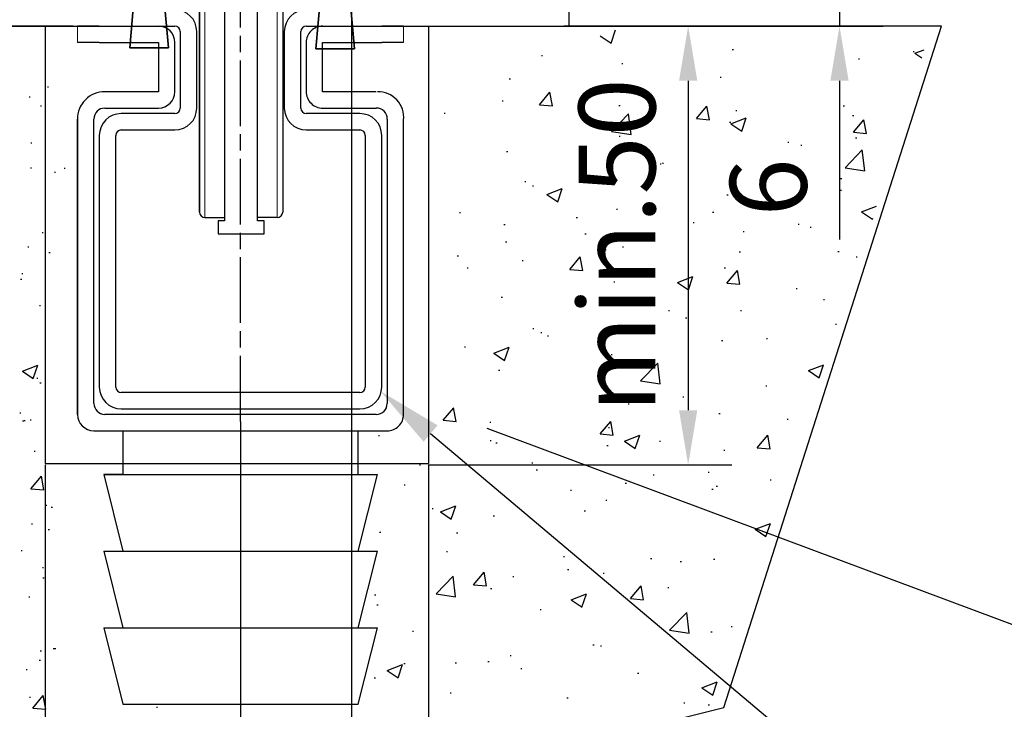
# Model space of a CAD drawing. Units: millimetres. Extents: x 3643 to 4832, y 1607 to 2448.
# Drawn here: x 3855 to 3945, y 1736 to 1799 of the extents above; entities that cross this region are included whole.
import ezdxf
from ezdxf import colors
from ezdxf.entities.mleader import LeaderData, LeaderLine
from ezdxf.math import Vec2, Vec3

# ---------------------------------------------------------------- set-up
doc = ezdxf.new("R2010")
doc.units = ezdxf.units.MM
for name, pattern in [('CENTER', [10.16, 6.35, -1.27, 1.27, -1.27]), ('CENTERLINE', [30, 12, -1.5, 3, -1.5, 12]), ('CENTERX2', [20.32, 12.7, -2.54, 2.54, -2.54])]:
    doc.linetypes.add(name, pattern=pattern)
for name, color, linetype in [('02_Bemassung', 4, 'Continuous'), ('1', 7, 'Continuous'), ('Bodenschiene', 7, 'Continuous'), ('Mass', 7, 'Continuous'), ('Wand', 7, 'Continuous')]:
    doc.layers.add(name, color=color, linetype=linetype)
doc.styles.add('Bemassungstext (DORMA)', font='isocpeur.ttf')
doc.dimstyles.new('DORMA', dxfattribs={"dimtxt": 3.5, "dimasz": 2.5, "dimexe": 2, "dimexo": 0, "dimgap": 1.5, "dimtad": 1, "dimdec": 1, "dimtxsty": 'Bemassungstext (DORMA)', "dimcen": 0.1, "dimclrt": 256, "dimadec": 1, "dimazin": 2, "dimtfac": 1, "dimtdec": 1, "dimtmove": 0, "dimatfit": 3, "dimfxl": 1, "dimtolj": 1, "dimarcsym": 0})

# ---------------------------------------------------------------- blocks, each defined once
blk = doc.blocks.new('05012212332')
at = {"color": 7, "linetype": 'Continuous', "lineweight": 35}
for p, q in [((-0.634, -1.359), (-1.766, -14.3)), ((1.766, -14.3), (0.634, -1.359)), ((-1.766, -14.3), (1.766, -14.3))]:
    blk.add_line(p, q, dxfattribs=at)
blk.add_arc((0, 0), 1.5, 295, 245, dxfattribs=at)
blk = doc.blocks.new('*D61')
at = {"layer": 'Defpoints', "color": 0, "transparency": 16777216}
for p in [(3913.777, 1804.283), (3916.09, 1798.283), (3929.851, 1798.283)]:
    blk.add_point(p, dxfattribs=at)
at = {"layer": 'Mass', "color": 0, "lineweight": -2, "transparency": 16777216}
for p, q in [((3929.851, 1809.283), (3929.851, 1814.283)), ((3913.777, 1804.283), (3933.851, 1804.283)), ((3929.851, 1804.283), (3929.851, 1798.283)), ((3916.09, 1798.283), (3933.851, 1798.283)), ((3929.851, 1793.283), (3929.851, 1778.783))]:
    blk.add_line(p, q, dxfattribs=at)
at = {"layer": 'Mass', "color": 0, "transparency": 16777216}
for points in [[(3929.017, 1809.283), (3930.684, 1809.283), (3929.851, 1804.283)], [(3929.017, 1793.283), (3930.684, 1793.283), (3929.851, 1798.283)]]:
    blk.add_solid(points, dxfattribs=at)
at = {"layer": 'Mass', "transparency": 16777216, "insert": (3923.351, 1783.533), "char_height": 7, "attachment_point": 5, "rotation": 90, "style": 'Bemassungstext (DORMA)'}
blk.add_mtext('\\A1;6', dxfattribs=at)
blk = doc.blocks.new('ERWFEWRWFNEW00')
at = {"color": 9, "linetype": 'Continuous', "lineweight": 0}
for p, q in [((-29.8, 22.84), (-29.8, 25.84)), ((-29.8, 22.84), (-29.8, 25.84)), ((29.8, 22.84), (29.8, 25.84)), ((29.8, 22.84), (29.8, 25.84))]:
    blk.add_line(p, q, dxfattribs=at)
at = {"color": 9, "linetype": 'Continuous', "lineweight": 30}
for p, q in [((-25.8, 25.84), (-29.8, 25.84)), ((-25.8, 25.84), (-15, 25.84)), ((15, 25.84), (25.8, 25.84)), ((29.8, 25.84), (25.8, 25.84)), ((-25.8, 22.84), (-29.8, 22.84)), ((-25.8, 22.84), (-15, 22.84)), ((-15, 22.84), (-15, 13.84)), ((-15, 22.84), (-15, 13.84)), ((-12, 13.84), (-12, 22.84)), ((12, 22.84), (12, 13.84)), ((12, 22.84), (12, 13.84)), ((15, 22.84), (25.8, 22.84)), ((15, 13.84), (15, 22.84)), ((29.8, 22.84), (25.8, 22.84)), ((-15, 13.84), (-24.8, 13.84)), ((24.8, 13.84), (15, 13.84)), ((-24.8, 10.84), (-15, 10.84)), ((15, 10.84), (24.8, 10.84)), ((-29.8, 8.84), (-29.8, -45.16)), ((-29.8, -45.16), (-29.8, 8.84)), ((-26.8, -43.16), (-26.8, 8.84)), ((26.8, 8.84), (26.8, -43.16)), ((26.8, 8.84), (26.8, -17.16)), ((29.8, -45.16), (29.8, 8.84)), ((24.8, -45.16), (-24.8, -45.16)), ((-26.8, -48.16), (26.8, -48.16)), ((-21.5, -48.16), (-21.5, -56.16)), ((21.5, -56.16), (21.5, -48.16)), ((-25, -56.16), (-21.5, -70.16)), ((-25, -56.16), (0, -56.16)), ((0, -56.16), (4.22, -56.16)), ((4.22, -56.16), (8.33, -56.16)), ((8.33, -56.16), (12.19, -56.16)), ((12.19, -56.16), (15.71, -56.16)), ((15.71, -56.16), (18.77, -56.16)), ((18.77, -56.16), (25, -56.16)), ((21.5, -70.16), (25, -56.16)), ((-25, -70.16), (-21.5, -84.16)), ((-25, -70.16), (-24.98, -70.16)), ((-24.98, -70.16), (-24.44, -70.16)), ((-24.44, -70.16), (-23.2, -70.16)), ((-23.2, -70.16), (-21.29, -70.16)), ((-21.29, -70.16), (-18.77, -70.16)), ((-18.77, -70.16), (-15.71, -70.16)), ((-15.71, -70.16), (-12.19, -70.16)), ((-12.19, -70.16), (-8.33, -70.16)), ((-8.33, -70.16), (-4.23, -70.16)), ((-4.23, -70.16), (0, -70.16)), ((0, -70.16), (25, -70.16)), ((21.5, -84.16), (25, -70.16)), ((-25, -84.16), (-21.5, -98.16)), ((-25, -84.16), (-24.98, -84.16)), ((-24.98, -84.16), (-24.44, -84.16)), ((-24.44, -84.16), (-23.2, -84.16)), ((-23.2, -84.16), (-21.29, -84.16)), ((-21.29, -84.16), (-18.77, -84.16)), ((-18.77, -84.16), (-15.71, -84.16)), ((-15.71, -84.16), (-12.19, -84.16)), ((-12.19, -84.16), (-8.33, -84.16)), ((-8.33, -84.16), (-4.23, -84.16)), ((-4.23, -84.16), (0, -84.16)), ((0, -84.16), (25, -84.16)), ((21.5, -98.16), (25, -84.16)), ((-21.5, -98.16), (0, -98.16)), ((0, -98.16), (21.5, -98.16))]:
    blk.add_line(p, q, dxfattribs=at)
at = {"color": 4, "linetype": 'Continuous'}
blk.add_line((25.2, -49.02), (25.4, -49.02), dxfattribs=at)
at = {"color": 9, "linetype": 'CENTER'}
blk.add_line((-21.5, -56.16), (-25, -56.16), dxfattribs=at)
at = {"color": 9, "linetype": 'Continuous'}
blk.add_line((-15.35, -98.69), (-15.15, -98.69), dxfattribs=at)
at = {"color": 9, "linetype": 'Continuous', "lineweight": 30}
for centre, radius, start, end in [((-15, 22.84), 3, 0.0037, 89.9957), ((15, 22.84), 3, 89.9965, 179.9992), ((-24.8, 8.84), 5, 89.9981, 180.0003), ((-15, 13.84), 3, 270.0043, 359.9959), ((15, 13.84), 3, 179.9959, 270.0035), ((25.13, 9.14), 4.7, 354.0937, 91.5279), ((-24.8, 8.84), 2, 90.0004, 179.9953), ((24.8, 8.84), 2, 359.9976, 89.9996), ((-24.8, -43.16), 2, 179.9975, 269.9996), ((24.8, -43.16), 2, 270.0004, 359.9952), ((-26.8, -45.16), 3, 180.0037, 269.9958), ((26.8, -45.16), 3, 269.9966, 0.0036)]:
    blk.add_arc(centre, radius, start, end, dxfattribs=at)
at = {"layer": '1', "color": 1, "linetype": 'CENTERLINE'}
blk.add_line((0, -46.44), (0, 33.59), dxfattribs=at)
at = {"layer": '1', "color": 8, "linetype": 'Continuous'}
for p, q in [((-12, 28.84), (-60, 28.84)), ((-60, 28.84), (-60, 25.84)), ((60, 28.84), (12, 28.84)), ((60, 28.84), (60, 25.84)), ((-60, 25.84), (-12, 25.84)), ((12, 25.84), (60, 25.84)), ((-11, 24.84), (-11, 10.84)), ((-8, 10.84), (-8, 24.84)), ((8, 24.84), (8, 10.84)), ((11, 10.84), (11, 24.84)), ((-12, 9.84), (-21.8, 9.84)), ((21.8, 9.84), (12, 9.84)), ((-25.8, 5.84), (-25.8, -40.16)), ((-22.8, -40.16), (-22.8, 5.84)), ((-21.8, 6.84), (-12, 6.84)), ((12, 6.84), (21.8, 6.84)), ((22.8, 5.84), (22.8, -40.16)), ((25.8, -40.16), (25.8, 5.84)), ((21.8, -41.16), (-21.8, -41.16)), ((-21.8, -44.16), (21.8, -44.16))]:
    blk.add_line(p, q, dxfattribs=at)
for centre, radius, start, end in [((-12, 24.84), 4, 0, 90), ((12, 24.84), 4, 90, 180), ((-12, 24.84), 1, 0, 90), ((12, 24.84), 1, 90, 180), ((-12, 10.84), 4, 270, 360), ((-12, 10.84), 1, 270, 360), ((12, 10.84), 4, 180, 270), ((12, 10.84), 1, 180, 270), ((-21.8, 5.84), 4, 90, 180), ((21.8, 5.84), 4, 0, 90), ((-21.8, 5.84), 1, 90, 180), ((21.8, 5.84), 1, 0, 90), ((-21.8, -40.16), 4, 180, 270), ((-21.8, -40.16), 1, 180, 270), ((21.8, -40.16), 1, 270, 360), ((21.8, -40.16), 4, 270, 360)]:
    blk.add_arc(centre, radius, start, end, dxfattribs=at)
blk = doc.blocks.new('Bodenschiene schnitt')
at = {"color": 40, "linetype": 'Continuous', "lineweight": 30}
for p, q in [((-1088.134, -98.768), (-1088.634, -99.268)), ((-1088.134, -98.768), (-1088.634, -99.268)), ((-1087.334, -98.768), (-1088.134, -98.768)), ((-1088.134, -98.768), (-1088.134, -98.768)), ((-1087.334, -105.468), (-1087.334, -98.768)), ((-1080.234, -98.768), (-1080.234, -105.468)), ((-1079.434, -98.768), (-1080.234, -98.768)), ((-1080.234, -98.768), (-1080.234, -103.504)), ((-1080.234, -98.768), (-1080.234, -98.768)), ((-1078.934, -99.268), (-1079.434, -98.768)), ((-1088.634, -99.268), (-1088.634, -113.218)), ((-1088.634, -99.268), (-1088.634, -99.268)), ((-1088.634, -99.268), (-1088.634, -104.152)), ((-1078.934, -113.218), (-1078.934, -99.268)), ((-1086.008, -104.967), (-1086.008, -104.967)), ((-1085.799, -104.883), (-1085.799, -104.883)), ((-1085.324, -105.797), (-1085.51, -105.105)), ((-1082.059, -105.105), (-1082.245, -105.797)), ((-1082.059, -105.105), (-1082.059, -105.105)), ((-1081.769, -104.883), (-1081.769, -104.883)), ((-1086.786, -105.768), (-1087.034, -105.768)), ((-1086.529, -105.623), (-1086.529, -105.623)), ((-1082.245, -105.797), (-1082.245, -105.797)), ((-1082.193, -106.056), (-1082.193, -106.056)), ((-1080.534, -105.768), (-1080.783, -105.768)), ((-1080.234, -105.468), (-1080.234, -105.468)), ((-1087.034, -108.768), (-1086.786, -108.768)), ((-1085.51, -109.432), (-1085.324, -108.74)), ((-1082.245, -108.74), (-1082.059, -109.432)), ((-1082.245, -108.74), (-1082.245, -108.74)), ((-1082.193, -108.48), (-1082.193, -108.48)), ((-1080.783, -108.768), (-1080.534, -108.768)), ((-1087.334, -112.468), (-1087.334, -109.068)), ((-1086.529, -108.914), (-1086.529, -108.914)), ((-1086.008, -109.57), (-1086.008, -109.57)), ((-1085.799, -109.654), (-1085.799, -109.654)), ((-1082.059, -109.432), (-1082.059, -109.432)), ((-1081.769, -109.654), (-1081.769, -109.654)), ((-1080.234, -109.068), (-1080.234, -112.468)), ((-1080.234, -109.068), (-1080.234, -109.068)), ((-1088.634, -113.218), (-1089.684, -114.268)), ((-1087.017, -112.768), (-1087.034, -112.768)), ((-1086.834, -112.706), (-1086.834, -112.706)), ((-1080.534, -112.768), (-1080.552, -112.768)), ((-1080.234, -112.468), (-1080.234, -112.468)), ((-1077.884, -114.268), (-1078.934, -113.218)), ((-1084.784, -114.152), (-1084.784, -116.402)), ((-1084.784, -114.152), (-1084.784, -114.152)), ((-1082.784, -116.402), (-1082.784, -114.152)), ((-1082.484, -113.852), (-1082.47, -113.852)), ((-1082.47, -113.852), (-1082.401, -113.863)), ((-1082.401, -113.863), (-1082.401, -113.863)), ((-1089.684, -114.268), (-1089.684, -116.768)), ((-1089.684, -114.857), (-1089.684, -116.768)), ((-1080.327, -115.056), (-1080.327, -115.056)), ((-1077.884, -116.768), (-1077.884, -114.268)), ((-1087.334, -117.768), (-1087.334, -115.273)), ((-1080.234, -115.273), (-1080.234, -117.768)), ((-1080.234, -115.273), (-1080.234, -115.273)), ((-1089.684, -116.768), (-1088.634, -116.768)), ((-1088.634, -116.768), (-1088.634, -117.768)), ((-1084.784, -116.402), (-1085.284, -118.268)), ((-1084.784, -116.402), (-1084.784, -116.402)), ((-1082.284, -118.268), (-1082.784, -116.402)), ((-1080.234, -116.526), (-1080.234, -117.768)), ((-1078.934, -116.768), (-1077.884, -116.768)), ((-1078.934, -117.768), (-1078.934, -116.768)), ((-1088.634, -117.768), (-1087.334, -117.768)), ((-1085.061, -117.433), (-1085.284, -118.268)), ((-1080.234, -117.768), (-1078.934, -117.768)), ((-1085.284, -118.268), (-1085.284, -141.568)), ((-1082.284, -141.568), (-1082.284, -118.268)), ((-1085.884, -141.568), (-1085.884, -142.768)), ((-1085.284, -141.568), (-1085.884, -141.568)), ((-1085.884, -141.568), (-1085.884, -142.768)), ((-1085.284, -141.268), (-1085.284, -141.568)), ((-1081.684, -141.568), (-1082.284, -141.568)), ((-1081.684, -142.768), (-1081.684, -141.568)), ((-1085.884, -142.768), (-1081.684, -142.768)), ((-1085.884, -142.768), (-1085.884, -142.768))]:
    blk.add_line(p, q, dxfattribs=at)
at = {"color": 7, "linetype": 'Continuous', "lineweight": 30}
for p, q in [((-1088.634, -113.218), (-1088.634, -113.218)), ((-1089.684, -114.268), (-1089.684, -114.268)), ((-1088.634, -116.768), (-1088.634, -117.768)), ((-1088.634, -117.768), (-1088.634, -117.768)), ((-1080.234, -117.768), (-1080.234, -117.768)), ((-1087.084, -118.268), (-1085.284, -118.268)), ((-1085.284, -118.268), (-1085.284, -118.268)), ((-1080.484, -118.268), (-1082.284, -118.268)), ((-1087.584, -140.768), (-1087.584, -118.768)), ((-1087.584, -118.768), (-1087.584, -140.768)), ((-1079.984, -118.768), (-1079.984, -140.768)), ((-1087.084, -141.268), (-1085.284, -141.268)), ((-1085.884, -141.568), (-1085.884, -141.568)), ((-1080.484, -141.268), (-1082.284, -141.268))]:
    blk.add_line(p, q, dxfattribs=at)
at = {"color": 8, "linetype": 'Continuous', "lineweight": 0}
for p, q in [((-1087.084, -118.268), (-1087.084, -141.268)), ((-1080.484, -141.268), (-1080.484, -118.268))]:
    blk.add_line(p, q, dxfattribs=at)
at = {"color": 5, "linetype": 'Continuous', "lineweight": 30}
blk.add_line((-1079.834, -131.269), (-1079.834, -131.269), dxfattribs=at)
at = {"color": 40, "linetype": 'Continuous', "lineweight": 30}
for centre, radius, start, end in [((-1083.787, -107.266), 3.196, 134.00238, 149.05745), ((-1083.787, -107.266), 3.196, 134.00238, 149.05745), ((-1085.799, -105.183), 0.3, 14.98663, 134.04005), ((-1085.8, -105.182), 0.299, 89.92729, 134.10284), ((-1081.769, -105.183), 0.3, 45.95995, 165.01337), ((-1081.77, -105.183), 0.3, 89.98063, 165.01207), ((-1083.781, -107.266), 3.196, 30.94235, 45.99782), ((-1087.034, -105.468), 0.3, 180.00976, 270.00349), ((-1086.786, -105.468), 0.3, 270.01867, 329.01792), ((-1086.786, -105.468), 0.3, 270.01876, 329.01792), ((-1083.784, -107.268), 2, 142.70024, 217.29976), ((-1085.614, -105.875), 0.3, 322.69039, 15.00544), ((-1081.955, -105.875), 0.3, 164.99397, 217.3098), ((-1081.955, -105.875), 0.3, 164.99397, 217.3098), ((-1083.784, -107.268), 2, 322.70016, 37.29984), ((-1080.783, -105.468), 0.3, 210.98225, 269.98126), ((-1080.534, -105.468), 0.3, 269.99657, 359.99008), ((-1080.534, -105.468), 0.3, 269.99657, 359.99008), ((-1087.034, -109.068), 0.3, 89.99651, 180.013), ((-1086.786, -109.069), 0.3, 30.98208, 89.98133), ((-1086.786, -109.069), 0.3, 30.98208, 89.98124), ((-1085.614, -108.662), 0.3, 344.99456, 37.30961), ((-1081.955, -108.662), 0.3, 142.6902, 195.00603), ((-1080.783, -109.069), 0.3, 90.01874, 149.01775), ((-1080.534, -109.068), 0.3, 359.98715, 90.00343), ((-1080.534, -109.068), 0.3, 359.98715, 90.00343), ((-1083.783, -107.268), 3.201, 210.94841, 225.98161), ((-1085.799, -109.354), 0.3, 225.99491, 345.00387), ((-1081.769, -109.354), 0.3, 194.99613, 314.00509), ((-1083.785, -107.268), 3.201, 314.01819, 329.05179), ((-1083.784, -116.668), 5, 52.41596, 127.58404), ((-1087.034, -112.468), 0.3, 180.00976, 270.00349), ((-1087.017, -112.468), 0.3, 269.98869, 307.57522), ((-1087.017, -112.468), 0.3, 269.98869, 307.57522), ((-1080.552, -112.468), 0.3, 232.42478, 270.01122), ((-1080.534, -112.468), 0.3, 269.99657, 359.99008), ((-1080.534, -112.468), 0.3, 269.99657, 359.99008), ((-1083.785, -118.668), 5, 106.05482, 133.74748), ((-1085.084, -114.152), 0.3, 359.9793, 106.08694), ((-1085.084, -114.152), 0.3, 359.99079, 89.99978), ((-1082.484, -114.152), 0.3, 73.91328, 180.02049), ((-1083.784, -118.668), 5, 46.25252, 73.94518), ((-1083.784, -118.668), 5, 46.25256, 73.94517), ((-1087.034, -115.273), 0.3, 133.76792, 179.98153), ((-1080.535, -115.273), 0.3, 0.01871, 46.23225), ((-1080.535, -115.273), 0.3, 0.01887, 46.23168)]:
    blk.add_arc(centre, radius, start, end, dxfattribs=at)
at = {"color": 7, "linetype": 'Continuous', "lineweight": 30}
for centre, start, end in [((-1087.084, -118.768), 89.99964, 179.9962), ((-1087.084, -118.768), 90.00027, 179.99556), ((-1080.484, -118.768), 0.00375, 90.00031), ((-1087.084, -140.768), 180.00444, 269.99973), ((-1087.084, -140.768), 180.0038, 270.00036), ((-1080.484, -140.768), 269.99969, 359.99625)]:
    blk.add_arc(centre, 0.5, start, end, dxfattribs=at)
at = {"layer": '1', "xscale": 0.5, "yscale": 0.5, "zscale": 0.5}
blk.add_blockref('ERWFEWRWFNEW00', (-1083.834, -136.687), dxfattribs=at)
blk = doc.blocks.new('Boden')
at = {"color": 3, "linetype": 'Continuous', "lineweight": 30}
blk.add_line((247.174, 587.457), (244.674, 587.457), dxfattribs=at)
at = {"color": 1, "linetype": 'Continuous'}
for p, q in [((327.709, 587.457), (293.208, 587.457)), ((307.837, 525.17), (327.709, 587.457)), ((296.545, 586.571), (297.54, 585.9)), ((297.539, 585.9), (297.945, 587.109)), ((291.179, 584.782), (291.279, 584.782)), ((308.607, 585.332), (308.707, 585.332)), ((325.136, 585.123), (325.236, 585.123)), ((325.288, 584.969), (326.136, 585.295)), ((325.288, 584.969), (325.909, 584.55)), ((298.505, 584.051), (298.605, 584.051)), ((320.13, 584.464), (320.23, 584.464)), ((288.236, 582.643), (288.336, 582.643)), ((307.499, 582.801), (307.599, 582.801)), ((246.035, 581.895), (246.135, 581.895)), ((290.986, 580.258), (291.95, 581.407)), ((292.18, 580.153), (291.949, 581.406)), ((294.917, 581.144), (295.017, 581.144)), ((299.924, 581.804), (300.024, 581.804)), ((244.361, 580.984), (244.461, 580.984)), ((287.576, 580.636), (287.676, 580.636)), ((290.986, 580.258), (292.181, 580.153)), ((298.252, 580.185), (298.352, 580.185)), ((318.752, 580.173), (318.852, 580.173)), ((245.415, 580.155), (245.515, 580.155)), ((282.286, 579.482), (282.386, 579.482)), ((297.582, 577.822), (299.14, 579.446)), ((299.36, 577.547), (299.139, 579.446)), ((305.331, 579.002), (306.295, 580.152)), ((306.525, 578.898), (306.294, 580.151)), ((308.929, 579.734), (309.029, 579.734)), ((319.605, 579.283), (319.705, 579.283)), ((305.331, 579.002), (306.526, 578.898)), ((308.364, 578.674), (308.464, 578.674)), ((308.483, 578.519), (309.884, 579.056)), ((308.483, 578.519), (309.478, 577.848)), ((309.477, 577.848), (309.883, 579.056)), ((319.676, 577.747), (320.64, 578.896)), ((320.87, 577.643), (320.639, 578.896)), ((297.582, 577.822), (299.361, 577.546)), ((319.676, 577.747), (320.871, 577.643)), ((244.524, 576.774), (244.624, 576.774)), ((298.262, 577.394), (298.362, 577.394)), ((313.681, 576.853), (313.781, 576.853)), ((314.868, 576.576), (314.968, 576.576)), ((319.875, 577.235), (319.975, 577.235)), ((287.993, 575.985), (288.093, 575.985)), ((318.927, 574.512), (320.485, 576.136)), ((320.705, 574.236), (320.484, 576.136)), ((245.792, 575.237), (245.892, 575.237)), ((302.017, 574.851), (302.117, 574.851)), ((302.237, 574.913), (302.337, 574.913)), ((244.492, 574.506), (244.592, 574.506)), ((246.674, 574.093), (246.774, 574.093)), ((247.569, 574.476), (247.669, 574.476)), ((294.662, 573.915), (294.762, 573.915)), ((318.927, 574.512), (320.706, 574.236)), ((289.656, 573.256), (289.756, 573.256)), ((318.508, 573.516), (318.608, 573.516)), ((290.353, 572.849), (290.453, 572.849)), ((291.679, 572.068), (293.079, 572.606)), ((292.673, 571.397), (293.078, 572.606)), ((318.473, 572.461), (318.573, 572.461)), ((291.679, 572.068), (292.674, 571.397)), ((308.121, 572.016), (308.221, 572.016)), ((283.681, 570.416), (283.781, 570.416)), ((298.019, 570.736), (298.119, 570.736)), ((306.809, 570.459), (306.909, 570.459)), ((320.422, 570.466), (321.782, 570.989)), ((320.422, 570.466), (321.416, 569.795)), ((294.357, 569.965), (294.457, 569.965)), ((305.034, 569.514), (305.134, 569.514)), ((321.415, 569.795), (321.453, 569.908)), ((245.549, 568.579), (245.649, 568.579)), ((287.75, 569.327), (287.85, 569.327)), ((309.607, 568.687), (309.707, 568.687)), ((314.614, 569.346), (314.714, 569.346)), ((315.71, 569.063), (315.81, 569.063)), ((287.898, 567.73), (287.998, 567.73)), ((295.146, 568.457), (295.246, 568.457)), ((244.238, 567.277), (244.338, 567.277)), ((246.182, 566.763), (246.282, 566.763)), ((296.976, 567.024), (297.076, 567.024)), ((298.574, 567.279), (298.674, 567.279)), ((309.251, 566.828), (309.351, 566.828)), ((318.265, 566.858), (318.365, 566.858)), ((283.482, 566.455), (283.582, 566.455)), ((289.401, 566.027), (289.501, 566.027)), ((293.761, 565.214), (294.725, 566.363)), ((294.955, 565.109), (294.724, 566.363)), ((319.927, 566.377), (320.027, 566.377)), ((284.394, 565.368), (284.494, 565.368)), ((293.761, 565.214), (294.956, 565.109)), ((307.877, 565.358), (307.977, 565.358)), ((308.106, 563.959), (309.07, 565.108)), ((309.3, 563.854), (309.069, 565.108)), ((243.59, 564.31), (243.69, 564.31)), ((243.698, 564.84), (243.798, 564.84)), ((297.775, 564.078), (297.875, 564.078)), ((303.617, 564.016), (305.017, 564.553)), ((303.617, 564.016), (304.612, 563.345)), ((304.611, 563.345), (305.016, 564.553)), ((308.106, 563.959), (309.301, 563.854)), ((314.448, 563.46), (314.548, 563.46)), ((287.507, 562.67), (287.607, 562.67)), ((316.927, 562.455), (317.027, 562.455)), ((245.306, 561.921), (245.406, 561.921)), ((302.784, 561.458), (302.884, 561.458)), ((309.352, 561.458), (309.452, 561.458)), ((304.345, 560.799), (304.445, 560.799)), ((290.378, 559.799), (290.478, 559.799)), ((318.022, 560.2), (318.122, 560.2)), ((291.12, 559.456), (291.22, 559.456)), ((291.714, 559.136), (291.814, 559.136)), ((301.055, 559.348), (301.155, 559.348)), ((307.634, 558.7), (307.734, 558.7)), ((311.731, 558.897), (311.831, 558.897)), ((284.14, 558.139), (284.24, 558.139)), ((286.813, 557.565), (288.213, 558.103)), ((287.806, 556.894), (288.212, 558.103)), ((286.813, 557.565), (287.807, 556.894)), ((297.532, 557.42), (297.632, 557.42)), ((243.757, 555.92), (245.157, 556.457)), ((243.757, 555.92), (244.752, 555.249)), ((244.751, 555.249), (245.156, 556.457)), ((287.263, 556.012), (287.363, 556.012)), ((300.234, 555.03), (301.792, 556.653)), ((302.012, 554.754), (301.791, 556.653)), ((315.555, 555.963), (316.956, 556.501)), ((315.555, 555.963), (316.55, 555.292)), ((316.549, 555.292), (316.955, 556.501)), ((245.063, 555.264), (245.163, 555.264)), ((300.234, 555.03), (302.013, 554.754)), ((245.356, 554.83), (245.456, 554.83)), ((311.665, 554.567), (311.765, 554.567)), ((304.091, 553.57), (304.191, 553.57)), ((282.19, 551.425), (283.155, 552.574)), ((283.385, 551.32), (283.154, 552.574)), ((299.084, 552.911), (299.184, 552.911)), ((243.521, 552.091), (243.621, 552.091)), ((243.913, 551.404), (244.013, 551.404)), ((244.465, 551.448), (244.565, 551.448)), ((282.19, 551.425), (283.386, 551.32)), ((307.391, 552.042), (307.491, 552.042)), ((313.622, 551.527), (313.722, 551.527)), ((243.778, 551.384), (243.878, 551.384)), ((286.453, 551.248), (286.553, 551.248)), ((296.536, 550.17), (297.5, 551.319)), ((297.289, 550.762), (297.389, 550.762)), ((297.73, 550.065), (297.499, 551.319)), ((296.536, 550.17), (297.731, 550.065)), ((298.751, 549.513), (300.151, 550.05)), ((299.745, 548.842), (300.15, 550.05)), ((310.881, 548.915), (311.845, 550.064)), ((312.075, 548.81), (311.844, 550.064)), ((286.484, 549.579), (286.584, 549.579)), ((287.02, 549.354), (287.12, 549.354)), ((297.16, 549.128), (297.26, 549.128)), ((298.751, 549.513), (299.746, 548.842)), ((301.958, 549.525), (302.058, 549.525)), ((310.881, 548.915), (312.076, 548.81)), ((244.819, 548.606), (244.919, 548.606)), ((307.837, 548.677), (307.937, 548.677)), ((280.024, 547.344), (280.124, 547.344)), ((290.294, 547.523), (290.394, 547.523)), ((290.701, 546.893), (290.801, 546.893)), ((244.525, 545.166), (245.49, 546.315)), ((245.72, 545.062), (245.489, 546.315)), ((301.377, 546.442), (301.477, 546.442)), ((306.404, 546.679), (306.504, 546.679)), ((312.054, 545.99), (312.154, 545.99)), ((244.525, 545.166), (245.721, 545.062)), ((278.631, 545.521), (278.731, 545.521)), ((298.829, 545.682), (298.929, 545.682)), ((306.75, 545.134), (306.85, 545.134)), ((307.148, 545.385), (307.248, 545.385)), ((293.823, 545.023), (293.923, 545.023)), ((245.874, 543.666), (245.974, 543.666)), ((246.393, 543.473), (246.493, 543.473)), ((281.192, 543.36), (281.292, 543.36)), ((281.946, 543.062), (283.347, 543.6)), ((282.94, 542.391), (283.346, 543.6)), ((297.046, 544.104), (297.146, 544.104)), ((281.946, 543.062), (282.941, 542.391)), ((286.777, 542.696), (286.877, 542.696)), ((295.087, 543.131), (295.187, 543.131)), ((244.576, 541.948), (244.676, 541.948)), ((310.689, 541.46), (312.089, 541.998)), ((311.683, 540.789), (312.088, 541.998)), ((246.123, 541.437), (246.223, 541.437)), ((276.389, 541.196), (276.489, 541.196)), ((283.423, 541.129), (283.523, 541.129)), ((310.689, 541.46), (311.684, 540.789)), ((243.64, 539.514), (243.74, 539.514)), ((282.505, 539.413), (282.605, 539.413)), ((293.181, 538.962), (293.281, 538.962)), ((245.58, 537.971), (245.68, 537.971)), ((301.143, 538.791), (301.243, 538.791)), ((303.858, 538.511), (303.958, 538.511)), ((306.905, 538.727), (307.005, 538.727)), ((245.631, 537.008), (245.731, 537.008)), ((281.541, 535.547), (283.098, 537.171)), ((283.318, 535.272), (283.097, 537.171)), ((284.965, 536.381), (285.93, 537.53)), ((286.16, 536.276), (285.929, 537.53)), ((288.561, 537.134), (288.661, 537.134)), ((293.568, 537.794), (293.668, 537.794)), ((296.803, 537.446), (296.903, 537.446)), ((284.965, 536.381), (286.161, 536.276)), ((299.311, 535.126), (300.275, 536.275)), ((300.505, 535.021), (300.274, 536.275)), ((302.725, 536.132), (302.825, 536.132)), ((244.333, 535.29), (244.433, 535.29)), ((275.93, 535.471), (276.03, 535.471)), ((281.541, 535.547), (283.319, 535.271)), ((286.534, 536.038), (286.634, 536.038)), ((293.884, 535.01), (295.285, 535.547)), ((294.878, 534.339), (295.284, 535.547)), ((276.146, 534.539), (276.246, 534.539)), ((293.884, 535.01), (294.879, 534.339)), ((299.311, 535.126), (300.506, 535.021)), ((291.061, 534.13), (291.161, 534.13)), ((302.885, 532.237), (304.443, 533.86)), ((304.663, 531.961), (304.442, 533.861)), ((308.512, 532.565), (308.612, 532.565)), ((279.397, 532.128), (279.497, 532.128)), ((302.885, 532.237), (304.664, 531.961)), ((306.661, 532.069), (306.761, 532.069)), ((295.881, 530.903), (295.981, 530.903)), ((296.559, 530.788), (296.659, 530.788)), ((245.387, 530.35), (245.487, 530.35)), ((246.581, 530.546), (246.681, 530.546)), ((246.715, 530.566), (246.815, 530.566)), ((288.307, 529.905), (288.407, 529.905)), ((245.297, 529.504), (245.397, 529.504)), ((277.08, 528.559), (278.48, 529.097)), ((278.074, 527.888), (278.479, 529.097)), ((278.61, 529.193), (278.71, 529.193)), ((283.3, 529.246), (283.4, 529.246)), ((286.291, 529.38), (286.391, 529.38)), ((244.09, 528.632), (244.19, 528.632)), ((277.08, 528.559), (278.075, 527.888)), ((289.286, 528.742), (289.386, 528.742)), ((299.963, 528.291), (300.063, 528.291)), ((275.903, 527.881), (276.003, 527.881)), ((305.823, 526.957), (307.223, 527.495)), ((306.816, 526.286), (307.222, 527.495)), ((244.705, 525.102), (245.669, 526.251)), ((245.899, 524.998), (245.668, 526.251)), ((282.827, 526.507), (282.927, 526.507)), ((305.823, 526.957), (306.817, 526.286)), ((244.406, 526.122), (244.506, 526.122)), ((293.503, 526.055), (293.603, 526.055)), ((304.18, 525.604), (304.28, 525.604)), ((306.418, 525.411), (306.518, 525.411)), ((244.705, 525.102), (245.9, 524.998)), ((264.929, 514.529), (307.837, 525.17))]:
    blk.add_line(p, q, dxfattribs=at)
at = {"layer": 'Bodenschiene'}
for p, q in [((248.398, 587.457), (228.072, 587.457)), ((245.848, 587.457), (245.848, 547.457)), ((278.198, 587.457), (319.419, 587.457)), ((280.848, 587.457), (280.848, 547.457)), ((245.848, 547.457), (280.848, 547.457))]:
    blk.add_line(p, q, dxfattribs=at)
blk = doc.blocks.new('*D132')
at = {"layer": 'Defpoints', "color": 0, "transparency": 16777216}
for p in [(3827.627, 1798.283), (3885.277, 1790.94), (3885.277, 1677.057)]:
    blk.add_point(p, dxfattribs=at)
at = {"layer": 'Mass', "color": 0, "lineweight": -2, "transparency": 16777216}
for p, q in [((3827.627, 1798.283), (3827.627, 1673.057)), ((3885.277, 1790.94), (3885.277, 1673.057)), ((3832.627, 1677.057), (3880.277, 1677.057))]:
    blk.add_line(p, q, dxfattribs=at)
at = {"layer": 'Mass', "color": 0, "transparency": 16777216}
for points in [[(3832.627, 1677.891), (3832.627, 1676.224), (3827.627, 1677.057)], [(3880.277, 1677.891), (3880.277, 1676.224), (3885.277, 1677.057)]]:
    blk.add_solid(points, dxfattribs=at)
at = {"layer": 'Mass', "transparency": 16777216, "insert": (3856.371, 1683.557), "char_height": 7, "attachment_point": 5, "style": 'Bemassungstext (DORMA)'}
blk.add_mtext('\\A1;58', dxfattribs=at)
blk = doc.blocks.new('*D134')
at = {"layer": 'Defpoints', "color": 0, "transparency": 16777216}
for p in [(3827.627, 1798.283), (3875.133, 1762.143), (3875.133, 1693.757)]:
    blk.add_point(p, dxfattribs=at)
at = {"layer": 'Mass', "color": 0, "lineweight": -2, "transparency": 16777216}
for p, q in [((3827.627, 1798.283), (3827.627, 1689.757)), ((3875.133, 1762.143), (3875.133, 1689.757)), ((3832.627, 1693.757), (3870.133, 1693.757))]:
    blk.add_line(p, q, dxfattribs=at)
at = {"layer": 'Mass', "color": 0, "transparency": 16777216}
for points in [[(3832.627, 1694.591), (3832.627, 1692.924), (3827.627, 1693.757)], [(3870.133, 1694.591), (3870.133, 1692.924), (3875.133, 1693.757)]]:
    blk.add_solid(points, dxfattribs=at)
at = {"layer": 'Mass', "transparency": 16777216, "insert": (3851.38, 1700.257), "char_height": 7, "attachment_point": 5, "style": 'Bemassungstext (DORMA)'}
blk.add_mtext('\\A1;48', dxfattribs=at)
blk = doc.blocks.new('*D133')
at = {"layer": 'Defpoints', "color": 0, "transparency": 16777216}
for p in [(3857.297, 1758.167), (3892.297, 1758.167), (3892.297, 1712.897)]:
    blk.add_point(p, dxfattribs=at)
at = {"layer": 'Mass', "color": 0, "lineweight": -2, "transparency": 16777216}
for p, q in [((3857.297, 1758.167), (3857.297, 1708.897)), ((3892.297, 1758.167), (3892.297, 1708.897)), ((3862.297, 1712.897), (3887.297, 1712.897))]:
    blk.add_line(p, q, dxfattribs=at)
at = {"layer": 'Mass', "color": 0, "transparency": 16777216}
for points in [[(3862.297, 1713.73), (3862.297, 1712.064), (3857.297, 1712.897)], [(3887.297, 1713.73), (3887.297, 1712.064), (3892.297, 1712.897)]]:
    blk.add_solid(points, dxfattribs=at)
at = {"layer": 'Mass', "transparency": 16777216, "insert": (3874.797, 1719.397), "char_height": 7, "attachment_point": 5, "style": 'Bemassungstext (DORMA)'}
blk.add_mtext('\\A1;min.35', dxfattribs=at)
blk = doc.blocks.new('*D135')
at = {"layer": 'Defpoints', "color": 0, "transparency": 16777216}
for p in [(3905.133, 1798.28), (3892.297, 1758.167), (3916.026, 1758.167)]:
    blk.add_point(p, dxfattribs=at)
at = {"layer": 'Mass', "color": 0, "lineweight": -2, "transparency": 16777216}
for p, q in [((3905.133, 1798.28), (3920.026, 1798.28)), ((3916.026, 1793.28), (3916.026, 1763.167)), ((3892.297, 1758.167), (3920.026, 1758.167))]:
    blk.add_line(p, q, dxfattribs=at)
at = {"layer": 'Mass', "color": 0, "transparency": 16777216}
for points in [[(3915.192, 1793.28), (3916.859, 1793.28), (3916.026, 1798.28)], [(3915.192, 1763.167), (3916.859, 1763.167), (3916.026, 1758.167)]]:
    blk.add_solid(points, dxfattribs=at)
at = {"layer": 'Mass', "transparency": 16777216, "insert": (3909.526, 1778.223), "char_height": 7, "attachment_point": 5, "rotation": 90, "style": 'Bemassungstext (DORMA)'}
blk.add_mtext('\\A1;min.50', dxfattribs=at)

msp = doc.modelspace()

# ---------------------------------------------------------------- linework, layer by layer
at = {"layer": '02_Bemassung'}
msp.add_line((3897.63963909, 1761.52495302), (3965.26351633, 1736.23875132), dxfattribs=at)
at = {"layer": 'Mass', "color": 1, "linetype": 'CENTERX2'}
msp.add_line((3885.27659813, 1863.97171231), (3885.27659813, 1790.93984325), dxfattribs=at)

# ---------------------------------------------------------------- block references
for p in [(3866.78280746, 1810.57868881), (3883.78280746, 1810.50951194)]:
    msp.add_blockref('05012212332', p)
at = {"layer": 'Bodenschiene'}
msp.add_blockref('Bodenschiene schnitt', (4958.96721228, 1922.0490648), dxfattribs=at)
at = {"layer": 'Wand'}
msp.add_blockref('Boden', (3611.44940214, 1210.82293763), dxfattribs=at)

# ---------------------------------------------------------------- dimensions: what is measured, and where the dimension line sits
at = {"layer": 'Mass'}
dim = msp.add_linear_dim(base=(3929.85060033, 1798.28278832), p1=(3913.77659816, 1804.28278837), p2=(3916.09019557, 1798.28278832), angle=90, dimstyle='DORMA', override={"dimscale": 2}, dxfattribs=at)
dim.commit()
dim.dimension.update_dxf_attribs({"geometry": '*D61', "text_midpoint": (3923.35060033, 1783.53278832)})
dim = msp.add_linear_dim(base=(3885.27659813, 1677.05717644), p1=(3827.62659813, 1798.28278832), p2=(3885.27659813, 1790.93984325), text='58', dimstyle='DORMA', override={"dimscale": 2}, dxfattribs=at)
dim.commit()
dim.dimension.update_dxf_attribs({"geometry": '*D132', "text_midpoint": (3856.37074199, 1677.05717644), "dimtype": 160})
dim = msp.add_linear_dim(base=(3875.13286056, 1693.75722842), p1=(3827.62659813, 1798.28278832), p2=(3875.13286056, 1762.1429919), dimstyle='DORMA', override={"dimscale": 2, "dimdec": 0}, dxfattribs=at)
dim.commit()
dim.dimension.update_dxf_attribs({"geometry": '*D134', "text_midpoint": (3851.37972934, 1693.75722842), "dimtype": 160})
dim = msp.add_linear_dim(base=(3916.02577186, 1758.16658923), p1=(3905.13286006, 1798.2801209), p2=(3892.29723142, 1758.16658923), angle=90, text='min.50', dimstyle='DORMA', override={"dimscale": 2, "dimdec": 0}, dxfattribs=at)
dim.commit()
dim.dimension.update_dxf_attribs({"geometry": '*D135', "text_midpoint": (3909.52577186, 1778.22335506)})
dim = msp.add_linear_dim(base=(3892.29723142, 1712.89696042), p1=(3857.29723168, 1758.1666718), p2=(3892.29723142, 1758.16658923), text='min.<>', dimstyle='DORMA', override={"dimscale": 2, "dimdec": 0}, dxfattribs=at)
dim.commit()
dim.dimension.update_dxf_attribs({"geometry": '*D133', "text_midpoint": (3874.79723155, 1719.39696042)})

# ---------------------------------------------------------------- leaders
ml = msp.add_multileader_mtext('Standard', dxfattribs=at)
ml.set_content('Abwasseranschluss optional', color=256, style='Bemassungstext (DORMA)')
ml.set_leader_properties()
ml.build(insert=Vec2(0, 0))
ml.multileader.update_dxf_attribs({"arrow_head_size": 6})
ctx = ml.context
ctx.base_point, ctx.char_height, ctx.arrow_head_size, ctx.plane_origin = Vec3(3924.64435272, 1637.77885685), 6, 6, Vec3(3940.30914979, 1619.69345144)
notes = []
notes.append((ctx, [(1, (1, 1, 0), (4038.64435272, 1637.77885685), (-1, 0), 8, [(0, [(3887.91213148, 1764.90071369)], 0, []), (1, [(4094.18373054, 1688.82354138)], 0, [])])]))
ctx.mtext.insert, ctx.mtext.width, ctx.mtext.flow_direction = Vec3(3926.64435272, 1641.67885685), 123.8858129349, 5
for ctx, leaders in notes:
    for number, flags, end, landing, length, lines in leaders:
        leader = LeaderData()
        leader.index, (leader.has_last_leader_line, leader.has_dogleg_vector, leader.attachment_direction) = number, flags
        leader.last_leader_point, leader.dogleg_vector, leader.dogleg_length = Vec3(end), Vec3(landing), length
        for number, points, colour, breaks in lines:
            line = LeaderLine()
            line.index, line.vertices, line.color, line.breaks = number, Vec3.list(points), colors.encode_raw_color(colour), breaks
            leader.lines.append(line)
        ctx.leaders.append(leader)

doc.saveas('drawing.dxf')
